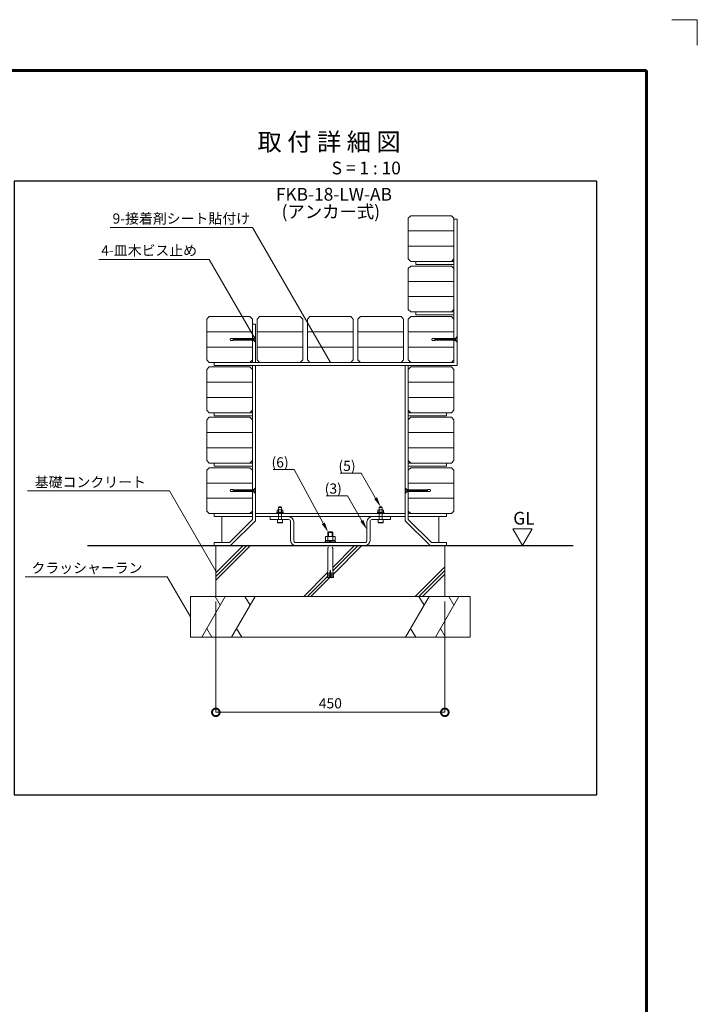
# Model space of a CAD drawing. Extents: x 0 to 420, y 0 to 297.
# Drawn here: x 287 to 420, y 104 to 297 of the extents above; entities that cross this region are included whole.
import ezdxf
from ezdxf.enums import TextEntityAlignment as Align

# ---------------------------------------------------------------- set-up
doc = ezdxf.new("R2010")
doc.units = 0
doc.linetypes.add('Solid', pattern=[0])
for name, color, linetype, lineweight in [('GL', 243, 'Continuous', 30), ('レイアウト', 7, 'Continuous', 0), ('実線1', 7, 'Continuous', 9), ('実線2', 4, 'Continuous', 15), ('実線3', 7, 'Continuous', 9), ('寸法線', 4, 'Continuous', 9)]:
    doc.layers.add(name, color=color, linetype=linetype, lineweight=lineweight)
doc.layers.add('テキスト', color=7, linetype='Continuous')
doc.layers.add('印刷しない線', color=11, linetype='Continuous', plot=False)
doc.styles.add('MSゴシック', font='MS Gothic.ttf')
doc.styles.add('STYLE1', font='ＭＳ Ｐゴシック')
doc.styles.add('高さ2MSゴシック', font='MS Gothic.ttf')
doc.styles.add('高さなしMSゴシック', font='MS Gothic.ttf')
doc.dimstyles.new('高さ2補助線ありMSゴシック', dxfattribs={"dimtxt": 2, "dimasz": 3, "dimexe": 0, "dimexo": 1, "dimgap": 0.5, "dimtad": 3, "dimdec": 1, "dimdsep": 46, "dimtxsty": '高さ2MSゴシック', "dimblk": 'DOTSMALL', "dimcen": 2.5, "dimclrd": 4, "dimclre": 4, "dimclrt": 4, "dimadec": 1, "dimazin": 0, "dimtfac": 1, "dimtdec": 1, "dimtmove": 1, "dimatfit": 3, "dimldrblk": 'DOTSMALL', "dimfxl": 1, "dimlwd": 9, "dimlwe": 9, "dimarcsym": 0})

# ---------------------------------------------------------------- blocks, each defined once
blk = doc.blocks.new('Block_3')
at = {"layer": 'レイアウト', "color": 18, "lineweight": 9, "true_color": 0x040000}
for p, q in [((198.327, -212.877), (198.577, -212.627)), ((198.577, -212.627), (202.577, -212.627)), ((202.827, -212.877), (202.577, -212.627)), ((198.327, -216.877), (198.327, -212.877)), ((202.827, -212.877), (202.827, -216.877)), ((198.327, -216.877), (198.577, -217.127)), ((202.577, -217.127), (198.577, -217.127))]:
    blk.add_line(p, q, dxfattribs=at)
at = {"layer": 'レイアウト', "color": 18, "lineweight": 5, "true_color": 0x040000}
for p, q in [((198.327, -214.127), (202.827, -214.127)), ((198.327, -215.627), (202.827, -215.627))]:
    blk.add_line(p, q, dxfattribs=at)
blk = doc.blocks.new('Block_5')
at = {"layer": 'レイアウト', "color": 18, "lineweight": 9, "true_color": 0x040000}
for p, q in [((217.727, -212.877), (217.977, -212.627)), ((217.977, -212.627), (221.977, -212.627)), ((222.227, -212.877), (221.977, -212.627)), ((217.727, -216.877), (217.727, -212.877)), ((222.227, -212.877), (222.227, -216.877)), ((217.727, -216.877), (217.977, -217.127)), ((221.977, -217.127), (217.977, -217.127))]:
    blk.add_line(p, q, dxfattribs=at)
at = {"layer": 'レイアウト', "color": 18, "lineweight": 5, "true_color": 0x040000}
for p, q in [((217.727, -214.127), (222.227, -214.127)), ((217.727, -215.627), (222.227, -215.627))]:
    blk.add_line(p, q, dxfattribs=at)
blk = doc.blocks.new('Block_7')
at = {"layer": 'レイアウト', "color": 18, "lineweight": 9, "true_color": 0x040000}
for p, q in [((217.727, -208.027), (217.977, -207.777)), ((217.977, -207.777), (221.977, -207.777)), ((222.227, -208.027), (221.977, -207.777)), ((217.727, -212.027), (217.727, -208.027)), ((222.227, -208.027), (222.227, -212.027)), ((217.727, -212.027), (217.977, -212.277)), ((221.977, -212.277), (217.977, -212.277))]:
    blk.add_line(p, q, dxfattribs=at)
at = {"layer": 'レイアウト', "color": 18, "lineweight": 5, "true_color": 0x040000}
for p, q in [((217.727, -209.277), (222.227, -209.277)), ((217.727, -210.777), (222.227, -210.777))]:
    blk.add_line(p, q, dxfattribs=at)
blk = doc.blocks.new('Block_9')
at = {"layer": 'レイアウト', "color": 18, "lineweight": 9, "true_color": 0x040000}
for p, q in [((217.727, -208.027), (217.977, -207.777)), ((217.977, -207.777), (221.977, -207.777)), ((222.227, -208.027), (221.977, -207.777)), ((217.727, -212.027), (217.727, -208.027)), ((222.227, -208.027), (222.227, -212.027)), ((217.727, -212.027), (217.977, -212.277)), ((221.977, -212.277), (217.977, -212.277))]:
    blk.add_line(p, q, dxfattribs=at)
at = {"layer": 'レイアウト', "color": 18, "lineweight": 5, "true_color": 0x040000}
for p, q in [((217.727, -209.277), (222.227, -209.277)), ((217.727, -210.777), (222.227, -210.777))]:
    blk.add_line(p, q, dxfattribs=at)
blk = doc.blocks.new('Block_11')
at = {"layer": 'レイアウト', "color": 18, "lineweight": 9, "true_color": 0x040000}
for p, q in [((217.727, -203.177), (217.977, -202.927)), ((217.977, -202.927), (221.977, -202.927)), ((222.227, -203.177), (221.977, -202.927)), ((217.727, -207.177), (217.727, -203.177)), ((222.227, -203.177), (222.227, -207.177)), ((217.727, -207.177), (217.977, -207.427)), ((221.977, -207.427), (217.977, -207.427))]:
    blk.add_line(p, q, dxfattribs=at)
at = {"layer": 'レイアウト', "color": 18, "lineweight": 5, "true_color": 0x040000}
for p, q in [((217.727, -204.427), (222.227, -204.427)), ((217.727, -205.927), (222.227, -205.927))]:
    blk.add_line(p, q, dxfattribs=at)
blk = doc.blocks.new('Block_13')
at = {"layer": 'レイアウト', "color": 18, "lineweight": 9, "true_color": 0x040000}
for p, q in [((217.727, -227.427), (217.977, -227.177)), ((217.977, -227.177), (221.977, -227.177)), ((222.227, -227.427), (221.977, -227.177)), ((217.727, -231.427), (217.727, -227.427)), ((222.227, -227.427), (222.227, -231.427)), ((217.727, -231.427), (217.977, -231.677)), ((221.977, -231.677), (217.977, -231.677))]:
    blk.add_line(p, q, dxfattribs=at)
at = {"layer": 'レイアウト', "color": 18, "lineweight": 5, "true_color": 0x040000}
for p, q in [((217.727, -228.677), (222.227, -228.677)), ((217.727, -230.177), (222.227, -230.177))]:
    blk.add_line(p, q, dxfattribs=at)
blk = doc.blocks.new('Block_15')
at = {"layer": 'レイアウト', "color": 18, "lineweight": 9, "true_color": 0x040000}
for p, q in [((217.727, -222.577), (217.977, -222.327)), ((217.977, -222.327), (221.977, -222.327)), ((222.227, -222.577), (221.977, -222.327)), ((217.727, -226.577), (217.727, -222.577)), ((222.227, -222.577), (222.227, -226.577)), ((217.727, -226.577), (217.977, -226.827)), ((221.977, -226.827), (217.977, -226.827))]:
    blk.add_line(p, q, dxfattribs=at)
at = {"layer": 'レイアウト', "color": 18, "lineweight": 5, "true_color": 0x040000}
for p, q in [((217.727, -223.827), (222.227, -223.827)), ((217.727, -225.327), (222.227, -225.327))]:
    blk.add_line(p, q, dxfattribs=at)
blk = doc.blocks.new('Block_17')
at = {"layer": 'レイアウト', "color": 18, "lineweight": 9, "true_color": 0x040000}
for p, q in [((217.727, -217.727), (217.977, -217.477)), ((217.977, -217.477), (221.977, -217.477)), ((222.227, -217.727), (221.977, -217.477)), ((217.727, -221.727), (217.727, -217.727)), ((222.227, -217.727), (222.227, -221.727)), ((217.727, -221.727), (217.977, -221.977)), ((221.977, -221.977), (217.977, -221.977))]:
    blk.add_line(p, q, dxfattribs=at)
at = {"layer": 'レイアウト', "color": 18, "lineweight": 5, "true_color": 0x040000}
for p, q in [((217.727, -218.977), (222.227, -218.977)), ((217.727, -220.477), (222.227, -220.477))]:
    blk.add_line(p, q, dxfattribs=at)
blk = doc.blocks.new('Block_19')
at = {"layer": 'レイアウト', "color": 18, "lineweight": 9, "true_color": 0x040000}
for p, q in [((212.877, -212.877), (213.127, -212.627)), ((213.127, -212.627), (217.127, -212.627)), ((217.377, -212.877), (217.127, -212.627)), ((212.877, -216.877), (212.877, -212.877)), ((217.377, -212.877), (217.377, -216.877)), ((212.877, -216.877), (213.127, -217.127)), ((217.127, -217.127), (213.127, -217.127))]:
    blk.add_line(p, q, dxfattribs=at)
at = {"layer": 'レイアウト', "color": 18, "lineweight": 5, "true_color": 0x040000}
for p, q in [((212.877, -214.127), (217.377, -214.127)), ((212.877, -215.627), (217.377, -215.627))]:
    blk.add_line(p, q, dxfattribs=at)
blk = doc.blocks.new('Block_21')
at = {"layer": 'レイアウト', "color": 18, "lineweight": 9, "true_color": 0x040000}
for p, q in [((208.027, -212.877), (208.277, -212.627)), ((208.277, -212.627), (212.277, -212.627)), ((212.527, -212.877), (212.277, -212.627)), ((208.027, -216.877), (208.027, -212.877)), ((212.527, -212.877), (212.527, -216.877)), ((208.027, -216.877), (208.277, -217.127)), ((212.277, -217.127), (208.277, -217.127))]:
    blk.add_line(p, q, dxfattribs=at)
at = {"layer": 'レイアウト', "color": 18, "lineweight": 5, "true_color": 0x040000}
for p, q in [((208.027, -214.127), (212.527, -214.127)), ((208.027, -215.627), (212.527, -215.627))]:
    blk.add_line(p, q, dxfattribs=at)
blk = doc.blocks.new('Block_23')
at = {"layer": 'レイアウト', "color": 18, "lineweight": 9, "true_color": 0x040000}
for p, q in [((203.177, -212.877), (203.427, -212.627)), ((203.427, -212.627), (207.427, -212.627)), ((207.677, -212.877), (207.427, -212.627)), ((203.177, -216.877), (203.177, -212.877)), ((207.677, -212.877), (207.677, -216.877)), ((203.177, -216.877), (203.427, -217.127)), ((207.427, -217.127), (203.427, -217.127))]:
    blk.add_line(p, q, dxfattribs=at)
at = {"layer": 'レイアウト', "color": 18, "lineweight": 5, "true_color": 0x040000}
for p, q in [((203.177, -214.127), (207.677, -214.127)), ((203.177, -215.627), (207.677, -215.627))]:
    blk.add_line(p, q, dxfattribs=at)
blk = doc.blocks.new('Block_25')
at = {"layer": 'レイアウト', "color": 18, "lineweight": 9, "true_color": 0x040000}
for p, q in [((198.327, -227.427), (198.577, -227.177)), ((198.577, -227.177), (202.577, -227.177)), ((202.827, -227.427), (202.577, -227.177)), ((198.327, -231.427), (198.327, -227.427)), ((202.827, -227.427), (202.827, -231.427)), ((198.327, -231.427), (198.577, -231.677)), ((202.577, -231.677), (198.577, -231.677))]:
    blk.add_line(p, q, dxfattribs=at)
at = {"layer": 'レイアウト', "color": 18, "lineweight": 5, "true_color": 0x040000}
for p, q in [((198.327, -228.677), (202.827, -228.677)), ((198.327, -230.177), (202.827, -230.177))]:
    blk.add_line(p, q, dxfattribs=at)
blk = doc.blocks.new('Block_27')
at = {"layer": 'レイアウト', "color": 18, "lineweight": 9, "true_color": 0x040000}
for p, q in [((198.327, -222.577), (198.577, -222.327)), ((198.577, -222.327), (202.577, -222.327)), ((202.827, -222.577), (202.577, -222.327)), ((198.327, -226.577), (198.327, -222.577)), ((202.827, -222.577), (202.827, -226.577)), ((198.327, -226.577), (198.577, -226.827)), ((202.577, -226.827), (198.577, -226.827))]:
    blk.add_line(p, q, dxfattribs=at)
at = {"layer": 'レイアウト', "color": 18, "lineweight": 5, "true_color": 0x040000}
for p, q in [((198.327, -223.827), (202.827, -223.827)), ((198.327, -225.327), (202.827, -225.327))]:
    blk.add_line(p, q, dxfattribs=at)
blk = doc.blocks.new('Block_29')
at = {"layer": 'レイアウト', "color": 18, "lineweight": 9, "true_color": 0x040000}
for p, q in [((198.327, -217.727), (198.577, -217.477)), ((198.577, -217.477), (202.577, -217.477)), ((202.827, -217.727), (202.577, -217.477)), ((198.327, -221.727), (198.327, -217.727)), ((202.827, -217.727), (202.827, -221.727)), ((198.327, -221.727), (198.577, -221.977)), ((202.577, -221.977), (198.577, -221.977))]:
    blk.add_line(p, q, dxfattribs=at)
at = {"layer": 'レイアウト', "color": 18, "lineweight": 5, "true_color": 0x040000}
for p, q in [((198.327, -218.977), (202.827, -218.977)), ((198.327, -220.477), (202.827, -220.477))]:
    blk.add_line(p, q, dxfattribs=at)
blk = doc.blocks.new('a1')
at = {"color": 4, "lineweight": 5}
for p, q in [((420, 297), (415, 297)), ((420, 292), (420, 297))]:
    blk.add_line(p, q, dxfattribs=at)
blk = doc.blocks.new('A3規格図枠')
at = {"lineweight": 60}
for p, q in [((15, 287), (410, 287)), ((410, 287), (410, 10))]:
    blk.add_line(p, q, dxfattribs=at)
blk.add_blockref('a1', (0, 0))
at = {"style": 'MSゴシック'}
blk.add_attdef('製品名', text='', height=6, dxfattribs=at).set_placement((296.5, 16), align=Align.MIDDLE_CENTER)
at = {"style": 'MSゴシック', "flags": 8}
for tag, p in [('作図者', (344.5, 19)), ('製作日', (363, 19))]:
    blk.add_attdef(tag, text='', height=2.5, dxfattribs=at).set_placement(p, align=Align.MIDDLE_CENTER)
blk.add_attdef('検図者', text='', height=2.5, dxfattribs=at).set_placement((344.5, 13), align=Align.MIDDLE)
blk = doc.blocks.new('_DotSmall')
at = {"color": 0, "linetype": 'ByBlock', "const_width": 0.5}
blk.add_lwpolyline([(-0.0625, 0, 1), (0.0625, 0, 1)], format="xyb", close=True, dxfattribs=at)
blk = doc.blocks.new('*D30')
at = {"layer": 'Defpoints', "color": 0, "transparency": 16777216}
for p in [(325.38, 183.7), (370.38, 183.7), (370.38, 160.96)]:
    blk.add_point(p, dxfattribs=at)
at = {"layer": '寸法線', "color": 4, "lineweight": 9, "transparency": 16777216}
for p, q in [((325.38, 182.7), (325.38, 160.96)), ((370.38, 182.7), (370.38, 160.96)), ((325.38, 160.96), (370.38, 160.96))]:
    blk.add_line(p, q, dxfattribs=at)
at = {"layer": '寸法線', "color": 4, "lineweight": 9, "transparency": 16777216, "xscale": 3, "yscale": 3, "zscale": 3, "rotation": 180}
blk.add_blockref('_DotSmall', (325.38, 160.96), dxfattribs=at)
at = {"layer": '寸法線', "color": 4, "lineweight": 9, "transparency": 16777216, "xscale": 3, "yscale": 3, "zscale": 3}
blk.add_blockref('_DotSmall', (370.38, 160.96), dxfattribs=at)
at = {"layer": '寸法線', "color": 4, "transparency": 16777216, "insert": (347.88, 162.47), "char_height": 2, "attachment_point": 5, "style": '高さ2MSゴシック'}
blk.add_mtext('450', dxfattribs=at)

msp = doc.modelspace()

# ---------------------------------------------------------------- linework, layer by layer
at = {"color": 0, "linetype": 'Solid', "lineweight": 9, "ltscale": 0.1}
for p, q in [((337.329, 200.1), (337.329, 200)), ((337.329, 200.1), (338.629, 200.1)), ((337.329, 200), (338.629, 200)), ((337.369, 200.25), (337.369, 200.1)), ((338.589, 200.25), (337.369, 200.25)), ((337.404, 200.667), (337.547, 200.75)), ((337.404, 200.667), (337.404, 200.333)), ((337.404, 200.333), (337.547, 200.25)), ((338.41, 200.75), (337.547, 200.75)), ((337.691, 200.692), (337.633, 200.75)), ((337.691, 200.307), (337.633, 200.25)), ((337.691, 200.692), (337.823, 200.75)), ((337.691, 200.692), (337.691, 200.307)), ((337.691, 200.307), (337.823, 200.25)), ((337.979, 200.1), (337.829, 200.25)), ((337.979, 200.25), (338.129, 200.1)), ((338.266, 200.692), (338.122, 200.75)), ((338.266, 200.307), (338.122, 200.25)), ((338.266, 200.692), (338.324, 200.75)), ((338.266, 200.692), (338.266, 200.307)), ((338.266, 200.307), (338.324, 200.25)), ((338.554, 200.667), (338.41, 200.75)), ((338.554, 200.333), (338.41, 200.25)), ((338.554, 200.333), (338.554, 200.667)), ((338.589, 200.1), (338.589, 200.25)), ((338.629, 200), (338.629, 200.1)), ((357.129, 200.1), (357.129, 200)), ((357.129, 200.1), (358.429, 200.1)), ((357.129, 200), (358.429, 200)), ((357.169, 200.25), (357.169, 200.1)), ((358.389, 200.25), (357.169, 200.25)), ((357.204, 200.667), (357.347, 200.75)), ((357.204, 200.667), (357.204, 200.333)), ((357.204, 200.333), (357.347, 200.25)), ((358.21, 200.75), (357.347, 200.75)), ((357.491, 200.692), (357.433, 200.75)), ((357.491, 200.307), (357.433, 200.25)), ((357.491, 200.692), (357.623, 200.75)), ((357.491, 200.692), (357.491, 200.307)), ((357.491, 200.307), (357.623, 200.25)), ((357.779, 200.1), (357.629, 200.25)), ((357.779, 200.25), (357.929, 200.1)), ((358.066, 200.692), (357.922, 200.75)), ((358.066, 200.307), (357.922, 200.25)), ((358.066, 200.692), (358.124, 200.75)), ((358.066, 200.692), (358.066, 200.307)), ((358.066, 200.307), (358.124, 200.25)), ((358.354, 200.667), (358.21, 200.75)), ((358.354, 200.333), (358.21, 200.25)), ((358.354, 200.333), (358.354, 200.667)), ((358.389, 200.1), (358.389, 200.25)), ((358.429, 200), (358.429, 200.1)), ((346.899, 195.434), (347.01, 195.51)), ((346.899, 194.71), (346.899, 195.434)), ((348.748, 195.51), (347.01, 195.51)), ((347.389, 195.434), (347.278, 195.51)), ((347.379, 196.25), (347.529, 196.4)), ((347.379, 195.51), (347.379, 196.25)), ((347.379, 196.25), (348.379, 196.25)), ((347.389, 195.434), (347.628, 195.51)), ((347.389, 194.71), (347.389, 195.434)), ((347.529, 195.51), (347.529, 196.4)), ((347.529, 196.4), (348.229, 196.4)), ((348.369, 195.434), (348.129, 195.51)), ((348.379, 196.25), (348.229, 196.4)), ((348.229, 195.51), (348.229, 196.4)), ((348.369, 195.434), (348.48, 195.51)), ((348.369, 194.71), (348.369, 195.434)), ((348.379, 195.51), (348.379, 196.25)), ((348.859, 195.434), (348.748, 195.51)), ((348.859, 194.71), (348.859, 195.434)), ((348.979, 194.46), (346.779, 194.46)), ((346.779, 194.46), (346.779, 194.3)), ((346.779, 194.3), (348.979, 194.3)), ((348.859, 194.71), (346.899, 194.71)), ((346.959, 194.46), (346.959, 194.71)), ((347.879, 194.46), (347.629, 194.71)), ((347.879, 194.71), (348.129, 194.46)), ((348.799, 194.71), (348.799, 194.46)), ((348.979, 194.3), (348.979, 194.46)), ((347.379, 188.827), (347.379, 192.986)), ((348.379, 188.827), (348.379, 192.986)), ((347.281, 187.714), (347.29, 187.814)), ((347.368, 187.556), (347.281, 187.714)), ((347.738, 187.774), (347.29, 187.814)), ((347.303, 187.963), (347.312, 188.063)), ((347.39, 187.805), (347.303, 187.963)), ((347.76, 188.023), (347.312, 188.063)), ((347.325, 188.212), (347.334, 188.312)), ((347.411, 188.054), (347.325, 188.212)), ((347.782, 188.272), (347.334, 188.312)), ((347.342, 188.411), (347.379, 188.827)), ((347.433, 188.303), (347.342, 188.411)), ((347.829, 188.807), (347.703, 187.376)), ((347.745, 187.852), (347.879, 187.4)), ((347.829, 188.807), (347.929, 188.807)), ((348.012, 187.852), (347.879, 187.4)), ((347.929, 188.807), (348.054, 187.376)), ((347.975, 188.272), (348.424, 188.312)), ((347.997, 188.023), (348.445, 188.063)), ((348.019, 187.774), (348.467, 187.814)), ((348.324, 188.303), (348.415, 188.411)), ((348.346, 188.054), (348.432, 188.212)), ((348.368, 187.805), (348.454, 187.963)), ((348.415, 188.411), (348.379, 188.827)), ((348.389, 187.556), (348.476, 187.714)), ((348.432, 188.212), (348.424, 188.312)), ((348.454, 187.963), (348.445, 188.063)), ((348.476, 187.714), (348.467, 187.814)), ((347.255, 187.415), (347.268, 187.564)), ((347.703, 187.376), (347.255, 187.415)), ((347.716, 187.525), (347.268, 187.564)), ((348.041, 187.525), (348.489, 187.564)), ((348.054, 187.376), (348.502, 187.415)), ((348.502, 187.415), (348.489, 187.564))]:
    msp.add_line(p, q, dxfattribs=at)
for centre, start, end in [((347.935, 193.018), 136.80427, 183.29678), ((347.823, 193.018), 356.70322, 43.19573)]:
    msp.add_arc(centre, 0.557, start, end, dxfattribs=at)
at = {"layer": 'GL', "ltscale": 0.1}
msp.add_line((300.129, 193.7), (395.629, 193.7), dxfattribs=at)
at = {"layer": 'レイアウト', "color": 18, "lineweight": 9, "ltscale": 0.1, "true_color": 0x040000}
for p, q in [((372.179, 257.8), (372.779, 257.8)), ((372.179, 257.6), (372.179, 229.7)), ((372.779, 257.8), (372.779, 229.1)), ((364.679, 249.5), (372.179, 249.5)), ((364.679, 249.5), (364.679, 248.9)), ((372.179, 250), (371.679, 249.5)), ((364.679, 248.9), (372.179, 248.9)), ((372.179, 248.1), (372.179, 240.1)), ((372.179, 240.1), (371.679, 239.6)), ((372.179, 240.1), (371.679, 239.6)), ((364.679, 239.6), (372.179, 239.6)), ((364.679, 239.6), (364.679, 239)), ((364.679, 239), (372.179, 239)), ((333.179, 237.2), (332.579, 237.2)), ((332.579, 237.2), (332.579, 229.7)), ((333.179, 237.2), (333.179, 229.7)), ((332.579, 230.2), (332.079, 229.7)), ((342.479, 230.2), (341.979, 229.7)), ((352.379, 230.2), (351.879, 229.7)), ((362.279, 230.2), (361.779, 229.7)), ((372.179, 230.2), (371.679, 229.7)), ((325.079, 229.7), (325.079, 229.1)), ((325.079, 229.7), (372.179, 229.7)), ((325.079, 229.1), (372.779, 229.1)), ((332.579, 229.1), (332.579, 198.85)), ((333.179, 229.1), (333.179, 198.601)), ((362.579, 229.1), (362.579, 198.601)), ((363.179, 229.1), (363.179, 198.85)), ((372.779, 229.1), (372.779, 229.1)), ((325.079, 219.8), (325.079, 219.2)), ((325.079, 219.8), (332.579, 219.8)), ((325.079, 219.2), (332.579, 219.2)), ((332.579, 220.3), (332.079, 219.8)), ((370.679, 219.8), (363.179, 219.8)), ((370.679, 219.2), (363.179, 219.2)), ((370.679, 219.8), (370.679, 219.2)), ((372.179, 220.3), (371.679, 219.8)), ((325.079, 209.9), (325.079, 209.3)), ((325.079, 209.9), (332.579, 209.9)), ((325.079, 209.3), (332.579, 209.3)), ((332.579, 210.4), (332.079, 209.9)), ((370.679, 209.9), (363.179, 209.9)), ((370.679, 209.3), (363.179, 209.3)), ((370.679, 209.9), (370.679, 209.3)), ((372.179, 210.4), (371.679, 209.9)), ((337.679, 201.2), (337.779, 201.3)), ((337.679, 198.8), (337.679, 201.2)), ((338.279, 201.2), (337.679, 201.2)), ((338.179, 201.3), (337.779, 201.3)), ((338.279, 201.2), (338.179, 201.3)), ((338.279, 198.8), (338.279, 201.2)), ((357.479, 201.2), (357.579, 201.3)), ((357.479, 198.8), (357.479, 201.2)), ((357.479, 201.2), (358.079, 201.2)), ((357.579, 201.3), (357.979, 201.3)), ((358.079, 201.2), (357.979, 201.3)), ((358.079, 198.8), (358.079, 201.2)), ((325.079, 200), (325.079, 199.4)), ((325.079, 200), (332.579, 200)), ((325.079, 199.4), (332.579, 199.4)), ((326.579, 199.4), (326.579, 194.3)), ((332.579, 200.5), (332.079, 200)), ((332.579, 200.5), (332.079, 200)), ((333.179, 200), (362.579, 200)), ((333.179, 199.4), (362.579, 199.4)), ((370.679, 200), (363.179, 200)), ((370.679, 199.4), (363.179, 199.4)), ((369.179, 199.4), (369.179, 194.3)), ((370.679, 200), (370.679, 199.4)), ((372.179, 200.5), (371.679, 200)), ((328.029, 194.3), (332.579, 198.85)), ((328.277, 193.7), (333.179, 198.601)), ((337.479, 198.24), (337.479, 198.8)), ((337.479, 198.24), (337.548, 198.2)), ((338.479, 198.24), (337.479, 198.24)), ((338.409, 198.2), (337.548, 198.2)), ((338.479, 198.24), (338.409, 198.2)), ((338.479, 198.24), (338.479, 198.8)), ((357.279, 198.24), (357.279, 198.8)), ((357.279, 198.24), (357.348, 198.2)), ((357.279, 198.24), (358.279, 198.24)), ((357.348, 198.2), (358.209, 198.2)), ((358.279, 198.24), (358.209, 198.2)), ((358.279, 198.24), (358.279, 198.8)), ((367.48, 193.7), (362.579, 198.601)), ((367.729, 194.3), (363.179, 198.85)), ((325.079, 194.3), (325.079, 193.7)), ((325.079, 194.3), (328.029, 194.3)), ((325.079, 193.7), (327.677, 193.7)), ((325.079, 193.7), (328.277, 193.7)), ((370.679, 193.7), (367.48, 193.7)), ((370.679, 194.3), (367.729, 194.3)), ((370.679, 193.7), (368.08, 193.7)), ((370.679, 194.3), (370.679, 193.7))]:
    msp.add_line(p, q, dxfattribs=at)
at = {"layer": '印刷しない線', "linetype": 'Continuous'}
for points in [[(15, 10), (410, 10), (410, 287), (15, 287)], [(285.723, 144.753), (400.266, 144.753), (400.266, 265.309), (285.723, 265.309)]]:
    msp.add_lwpolyline(points, close=True, dxfattribs=at)
at = {"layer": '実線1', "color": 4, "linetype": 'ByBlock', "lineweight": 9, "ltscale": 0.1}
for p, q in [((340.778, 208.646), (339.778, 208.646)), ((353.936, 207.954), (352.936, 207.954)), ((351.236, 203.504), (350.236, 203.504))]:
    msp.add_line(p, q, dxfattribs=at)
at = {"layer": '実線1', "lineweight": 9, "ltscale": 0.1}
for p, q in [((336.079, 198.8), (336.079, 199.4)), ((336.079, 199.4), (339.679, 199.4)), ((356.079, 199.4), (359.679, 199.4)), ((359.679, 199.4), (359.679, 198.8)), ((339.679, 198.8), (336.079, 198.8)), ((340.079, 194.7), (340.079, 198.4)), ((340.679, 198.4), (340.679, 194.7)), ((355.079, 194.7), (355.079, 198.4)), ((355.679, 198.4), (355.679, 194.7)), ((359.679, 198.8), (356.079, 198.8)), ((325.379, 193.7), (370.379, 193.7)), ((325.379, 183.7), (325.379, 193.7)), ((341.079, 194.3), (354.679, 194.3)), ((354.679, 193.7), (341.079, 193.7)), ((370.379, 193.7), (370.379, 183.7)), ((320.379, 183.7), (375.379, 183.7)), ((320.379, 183.7), (320.379, 175.7)), ((370.379, 183.7), (325.379, 183.7)), ((375.379, 183.7), (375.379, 175.7)), ((320.379, 175.7), (375.379, 175.7))]:
    msp.add_line(p, q, dxfattribs=at)
at = {"layer": '実線1', "ltscale": 0.1}
for p, q in [((385.629, 193.7), (383.717, 197.01)), ((383.717, 197.01), (387.54, 197.01)), ((385.629, 193.7), (387.54, 197.01))]:
    msp.add_line(p, q, dxfattribs=at)
at = {"layer": '実線1', "color": 4, "linetype": 'ByBlock', "lineweight": 9, "ltscale": 0.1}
for points in [[(336.632, 208.646), (339.778, 208.646)], [(346.501, 198.083), (340.778, 208.646)], [(349.791, 207.954), (352.936, 207.954)], [(356.779, 203.032), (353.936, 207.954)], [(347.091, 203.504), (350.236, 203.504)], [(354.079, 198.582), (351.236, 203.504)]]:
    msp.add_lwpolyline(points, dxfattribs=at)
at = {"layer": '実線1', "lineweight": 9, "ltscale": 0.1}
for centre, radius, start, end in [((339.679, 198.4), 1, 0, 90), ((356.079, 198.4), 1, 90, 180), ((339.679, 198.4), 0.4, 0, 90), ((356.079, 198.4), 0.4, 90, 180), ((341.079, 194.7), 1, 180, 270), ((341.079, 194.7), 0.4, 180, 270), ((354.679, 194.7), 1, 270, 0), ((354.679, 194.7), 0.4, 270, 0)]:
    msp.add_arc(centre, radius, start, end, dxfattribs=at)
at = {"layer": '実線1', "color": 4, "ltscale": 0.1}
for points in [[(357.067, 203.198), (357.779, 201.3), (356.49, 202.865)], [(346.794, 198.242), (347.454, 196.325), (346.208, 197.924)], [(354.367, 198.748), (355.079, 196.85), (353.79, 198.415)]]:
    msp.add_solid(points, dxfattribs=at)
at = {"layer": '実線2', "color": 4, "linetype": 'Continuous', "lineweight": 9, "ltscale": 0.1}
for p, q in [((325.379, 188.328), (330.75, 193.7)), ((325.379, 187.621), (331.457, 193.7)), ((325.379, 186.914), (332.164, 193.7)), ((348.379, 189.424), (352.654, 193.7)), ((348.387, 188.725), (353.362, 193.7)), ((348.43, 188.061), (354.069, 193.7)), ((342.654, 183.7), (347.353, 188.398)), ((343.362, 183.7), (347.315, 187.653)), ((364.559, 183.7), (370.379, 189.519)), ((365.266, 183.7), (370.379, 188.812)), ((365.973, 183.7), (370.379, 188.105)), ((344.069, 183.7), (347.854, 187.484)), ((322.602, 175.7), (327.221, 183.7)), ((326.226, 181.976), (325.231, 183.7)), ((328.469, 175.7), (333.088, 183.7)), ((332.093, 181.976), (331.098, 183.7)), ((362.669, 175.7), (367.288, 183.7)), ((366.293, 181.976), (365.298, 183.7)), ((368.536, 175.7), (373.155, 183.7)), ((372.16, 181.976), (371.165, 183.7)), ((324.593, 175.7), (323.598, 177.423)), ((330.459, 175.7), (329.464, 177.423)), ((364.659, 175.7), (363.664, 177.423)), ((370.526, 175.7), (369.531, 177.423))]:
    msp.add_line(p, q, dxfattribs=at)
at = {"layer": '実線3', "ltscale": 0.1}
for p, q in [((328.179, 234.199), (328.287, 234.398)), ((328.287, 234), (328.179, 234.199)), ((328.287, 234.398), (328.738, 234.398)), ((328.738, 234.398), (328.763, 234.379)), ((328.763, 234.018), (328.738, 234)), ((328.763, 234.379), (328.763, 234.018)), ((328.763, 234.375), (332.715, 234.375)), ((328.763, 234.023), (328.763, 234.375)), ((332.715, 234.023), (328.763, 234.023)), ((328.975, 234.438), (328.925, 233.962)), ((329.15, 234.438), (329.1, 233.962)), ((329.325, 234.438), (329.275, 233.962)), ((329.5, 234.438), (329.45, 233.962)), ((329.675, 234.438), (329.625, 233.962)), ((329.85, 234.438), (329.8, 233.962)), ((330.025, 234.438), (329.975, 233.962)), ((330.2, 234.438), (330.15, 233.962)), ((330.375, 234.438), (330.325, 233.962)), ((330.55, 234.438), (330.5, 233.962)), ((330.725, 234.438), (330.675, 233.962)), ((330.9, 234.438), (330.85, 233.962)), ((331.075, 234.438), (331.025, 233.962)), ((331.25, 234.438), (331.2, 233.962)), ((331.425, 234.438), (331.375, 233.962)), ((331.6, 234.438), (331.55, 233.962)), ((331.775, 234.438), (331.725, 233.962)), ((331.95, 234.438), (331.9, 233.962)), ((332.125, 234.438), (332.075, 233.962)), ((332.3, 234.438), (332.25, 233.962)), ((332.475, 234.438), (332.425, 233.962)), ((332.65, 234.438), (332.6, 233.962)), ((332.715, 234.375), (332.779, 234.408)), ((332.715, 234.375), (332.715, 234.023)), ((332.779, 233.99), (332.716, 234.023)), ((332.779, 234.408), (332.779, 233.99)), ((332.779, 234.408), (332.833, 234.408)), ((332.833, 234.408), (333.124, 234.699)), ((332.833, 234.408), (332.833, 233.99)), ((333.124, 234.699), (333.124, 233.699)), ((333.124, 234.699), (333.179, 234.699)), ((367.798, 234.199), (367.906, 234.398)), ((367.906, 234), (367.798, 234.199)), ((367.906, 234.398), (368.358, 234.398)), ((368.358, 234.398), (368.383, 234.379)), ((368.383, 234.018), (368.358, 234)), ((368.383, 234.379), (368.383, 234.018)), ((368.383, 234.375), (372.335, 234.375)), ((368.383, 234.023), (368.383, 234.375)), ((372.335, 234.023), (368.383, 234.023)), ((368.595, 234.438), (368.544, 233.962)), ((368.77, 234.438), (368.719, 233.962)), ((368.945, 234.438), (368.894, 233.962)), ((369.12, 234.438), (369.069, 233.962)), ((369.295, 234.438), (369.244, 233.962)), ((369.47, 234.438), (369.419, 233.962)), ((369.645, 234.438), (369.594, 233.962)), ((369.82, 234.438), (369.769, 233.962)), ((369.995, 234.438), (369.944, 233.962)), ((370.17, 234.438), (370.119, 233.962)), ((370.345, 234.438), (370.294, 233.962)), ((370.52, 234.438), (370.469, 233.962)), ((370.695, 234.438), (370.644, 233.962)), ((370.87, 234.438), (370.819, 233.962)), ((371.045, 234.438), (370.994, 233.962)), ((371.22, 234.438), (371.169, 233.962)), ((371.395, 234.438), (371.344, 233.962)), ((371.57, 234.438), (371.519, 233.962)), ((371.745, 234.438), (371.694, 233.962)), ((371.92, 234.438), (371.869, 233.962)), ((372.095, 234.438), (372.044, 233.962)), ((372.27, 234.438), (372.219, 233.962)), ((372.335, 234.375), (372.398, 234.408)), ((372.335, 234.375), (372.335, 234.023)), ((372.398, 233.99), (372.336, 234.023)), ((372.398, 234.408), (372.398, 233.99)), ((372.398, 234.408), (372.453, 234.408)), ((372.453, 234.408), (372.743, 234.699)), ((372.453, 234.408), (372.453, 233.99)), ((372.743, 234.699), (372.743, 233.699)), ((372.743, 234.699), (372.798, 234.699)), ((328.738, 234), (328.287, 234)), ((332.833, 233.99), (332.779, 233.99)), ((333.124, 233.699), (332.833, 233.99)), ((333.179, 233.699), (333.124, 233.699)), ((368.358, 234), (367.906, 234)), ((372.453, 233.99), (372.398, 233.99)), ((372.743, 233.699), (372.453, 233.99)), ((372.798, 233.699), (372.743, 233.699)), ((332.833, 204.708), (333.124, 204.999)), ((333.124, 204.999), (333.124, 203.999)), ((333.124, 204.999), (333.179, 204.999)), ((362.633, 204.999), (362.579, 204.999)), ((362.924, 204.708), (362.633, 204.999)), ((362.633, 204.999), (362.633, 203.999)), ((328.179, 204.499), (328.287, 204.698)), ((328.287, 204.3), (328.179, 204.499)), ((328.287, 204.698), (328.738, 204.698)), ((328.738, 204.3), (328.287, 204.3)), ((328.738, 204.698), (328.763, 204.679)), ((328.763, 204.318), (328.738, 204.3)), ((328.763, 204.679), (328.763, 204.318)), ((328.763, 204.675), (332.715, 204.675)), ((328.763, 204.323), (328.763, 204.675)), ((332.715, 204.323), (328.763, 204.323)), ((328.975, 204.738), (328.925, 204.262)), ((329.15, 204.738), (329.1, 204.262)), ((329.325, 204.738), (329.275, 204.262)), ((329.5, 204.738), (329.45, 204.262)), ((329.675, 204.738), (329.625, 204.262)), ((329.85, 204.738), (329.8, 204.262)), ((330.025, 204.738), (329.975, 204.262)), ((330.2, 204.738), (330.15, 204.262)), ((330.375, 204.738), (330.325, 204.262)), ((330.55, 204.738), (330.5, 204.262)), ((330.725, 204.738), (330.675, 204.262)), ((330.9, 204.738), (330.85, 204.262)), ((331.075, 204.738), (331.025, 204.262)), ((331.25, 204.738), (331.2, 204.262)), ((331.425, 204.738), (331.375, 204.262)), ((331.6, 204.738), (331.55, 204.262)), ((331.775, 204.738), (331.725, 204.262)), ((331.95, 204.738), (331.9, 204.262)), ((332.125, 204.738), (332.075, 204.262)), ((332.3, 204.738), (332.25, 204.262)), ((332.475, 204.738), (332.425, 204.262)), ((332.65, 204.738), (332.6, 204.262)), ((332.715, 204.675), (332.779, 204.708)), ((332.715, 204.675), (332.715, 204.323)), ((332.779, 204.29), (332.716, 204.323)), ((332.779, 204.708), (332.779, 204.29)), ((332.779, 204.708), (332.833, 204.708)), ((332.833, 204.29), (332.779, 204.29)), ((332.833, 204.708), (332.833, 204.29)), ((333.124, 203.999), (332.833, 204.29)), ((333.179, 203.999), (333.124, 203.999)), ((362.579, 203.999), (362.633, 203.999)), ((362.633, 203.999), (362.924, 204.29)), ((362.979, 204.708), (362.924, 204.708)), ((362.924, 204.708), (362.924, 204.29)), ((362.924, 204.29), (362.979, 204.29)), ((363.042, 204.675), (362.979, 204.708)), ((362.979, 204.708), (362.979, 204.29)), ((362.979, 204.29), (363.041, 204.323)), ((366.994, 204.675), (363.042, 204.675)), ((363.042, 204.675), (363.042, 204.323)), ((363.042, 204.323), (366.994, 204.323)), ((363.107, 204.738), (363.158, 204.262)), ((363.282, 204.738), (363.333, 204.262)), ((363.457, 204.738), (363.508, 204.262)), ((363.632, 204.738), (363.683, 204.262)), ((363.807, 204.738), (363.858, 204.262)), ((363.982, 204.738), (364.033, 204.262)), ((364.157, 204.738), (364.208, 204.262)), ((364.332, 204.738), (364.383, 204.262)), ((364.507, 204.738), (364.558, 204.262)), ((364.682, 204.738), (364.733, 204.262)), ((364.857, 204.738), (364.908, 204.262)), ((365.032, 204.738), (365.083, 204.262)), ((365.207, 204.738), (365.258, 204.262)), ((365.382, 204.738), (365.433, 204.262)), ((365.557, 204.738), (365.608, 204.262)), ((365.732, 204.738), (365.783, 204.262)), ((365.907, 204.738), (365.958, 204.262)), ((366.082, 204.738), (366.133, 204.262)), ((366.257, 204.738), (366.308, 204.262)), ((366.432, 204.738), (366.483, 204.262)), ((366.607, 204.738), (366.658, 204.262)), ((366.782, 204.738), (366.833, 204.262)), ((367.019, 204.698), (366.994, 204.679)), ((366.994, 204.679), (366.994, 204.318)), ((366.994, 204.323), (366.994, 204.675)), ((366.994, 204.318), (367.019, 204.3)), ((367.471, 204.698), (367.019, 204.698)), ((367.019, 204.3), (367.471, 204.3)), ((367.579, 204.499), (367.471, 204.698)), ((367.471, 204.3), (367.579, 204.499))]:
    msp.add_line(p, q, dxfattribs=at)
at = {"layer": '実線3', "color": 7, "linetype": 'Continuous', "ltscale": 0.1}
for p, q in [((333.179, 234.7), (333.179, 233.7)), ((372.798, 234.7), (372.798, 233.7)), ((333.179, 205), (333.179, 204)), ((362.579, 205), (362.579, 204))]:
    msp.add_line(p, q, dxfattribs=at)
at = {"layer": '実線3', "color": 7, "ltscale": 0.1}
for p, q in [((333.179, 234.697), (333.179, 233.7)), ((372.798, 234.697), (372.798, 233.7)), ((333.179, 204.997), (333.179, 204)), ((362.579, 204.997), (362.579, 204))]:
    msp.add_line(p, q, dxfattribs=at)
at = {"layer": '寸法線', "color": 4, "linetype": 'ByBlock', "lineweight": 9, "ltscale": 0.1}
for p, q in [((304.593, 256.204), (332.549, 256.204)), ((332.549, 256.204), (347.879, 229.7)), ((302.369, 249.929), (324.08, 249.929)), ((324.08, 249.929), (333.179, 234.198)), ((288.379, 204.43), (316.28, 204.43)), ((316.28, 204.43), (325.379, 188.7)), ((287.929, 187.565), (315.829, 187.565)), ((315.829, 187.565), (320.379, 179.7))]:
    msp.add_line(p, q, dxfattribs=at)

# ---------------------------------------------------------------- block references
at = {"layer": 'レイアウト', "ltscale": 0.1, "xscale": 2, "yscale": 2, "zscale": 2}
for name, p in [('Block_11', (-72.276, 664.353)), ('Block_7', (-72.276, 664.153)), ('Block_9', (-72.276, 664.153)), ('Block_3', (-73.076, 663.953)), ('Block_23', (-72.876, 663.953)), ('Block_21', (-72.676, 663.953)), ('Block_19', (-72.476, 663.953)), ('Block_5', (-72.276, 663.953)), ('Block_29', (-73.076, 663.753)), ('Block_17', (-72.276, 663.753)), ('Block_27', (-73.076, 663.553)), ('Block_15', (-72.276, 663.553)), ('Block_25', (-73.076, 663.353)), ('Block_13', (-72.276, 663.353))]:
    msp.add_blockref(name, p, dxfattribs=at)
at = {"layer": '実線1'}
msp.add_blockref('A3規格図枠', (0, 0), dxfattribs=at)

# ---------------------------------------------------------------- texts
at = {"layer": 'テキスト', "linetype": 'Continuous', "style": '高さなしMSゴシック'}
msp.add_text('%%U取 付 詳 細 図', height=3.5, dxfattribs=at).set_placement((347.631, 272.551), align=Align.MIDDLE)
at = {"layer": '実線1', "ltscale": 0.1, "style": 'STYLE1'}
msp.add_text('GL', height=2.5, dxfattribs=at).set_placement((383.825, 197.831))
at = {"layer": '実線1', "char_height": 2.5, "attachment_point": 1, "style": '高さ2MSゴシック'}
for s, insert in [('S = 1 : 10', (348.13, 269.121)), ('FKB-18-LW-AB', (337.168, 263.959)), ('(アンカー式)', (338.296, 260.548))]:
    msp.add_mtext_dynamic_manual_height_columns(s, width=66.67835, gutter_width=10, heights=[0], dxfattribs=dict(at, insert=insert))
at = {"layer": '実線1', "color": 4, "ltscale": 0.1, "char_height": 2, "attachment_point": 3, "style": '高さ2MSゴシック'}
for s, insert in [('(6)', (339.678, 211.052)), ('(5)', (352.836, 210.36)), ('(3)', (350.136, 205.91))]:
    msp.add_mtext(s, dxfattribs=dict(at, insert=insert))
at = {"layer": '寸法線', "color": 4, "ltscale": 0.1, "style": '高さ2MSゴシック'}
for s, height, p in [('9-接着剤シート貼付け', 1.99999, (305.077, 256.948)), ('4-皿木ビス止め', 2, (302.854, 250.673)), ('基礎コンクリート', 2, (289.795, 205.174)), ('クラッシャーラン', 2, (289.142, 188.309))]:
    msp.add_text(s, height=height, dxfattribs=at).set_placement(p)

# ---------------------------------------------------------------- dimensions: what is measured, and where the dimension line sits
at = {"layer": '寸法線'}
dim = msp.add_linear_dim(base=(370.379, 160.957), p1=(325.379, 183.7), p2=(370.379, 183.7), dimstyle='高さ2補助線ありMSゴシック', override={"dimscale": 1, "dimlfac": 10, "dimtix": 0, "dimtofl": 1, "dimtmove": 1, "dimatfit": 3}, dxfattribs=at)
dim.commit()
dim.dimension.update_dxf_attribs({"geometry": '*D30', "text_midpoint": (347.879, 162.472)})

doc.saveas('drawing.dxf')
